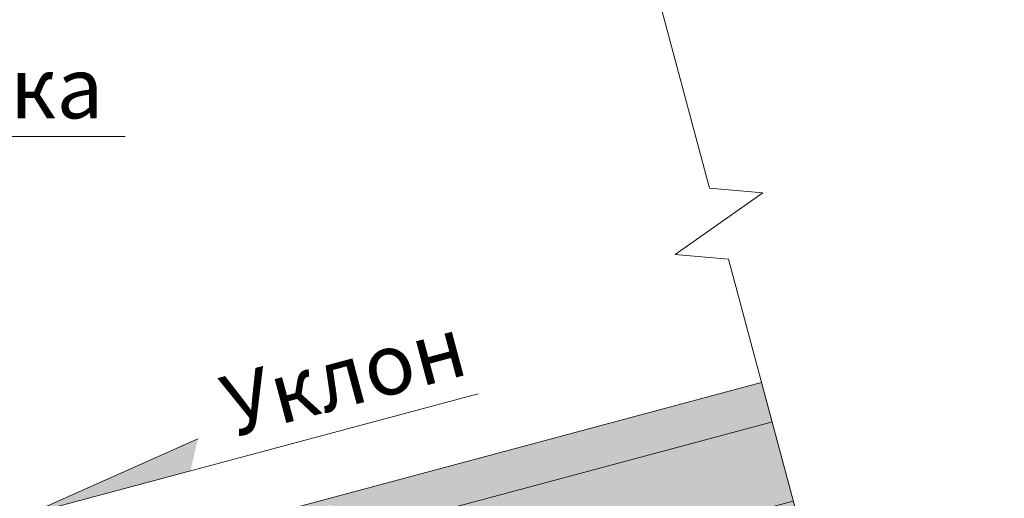
# Model space of a CAD drawing. Units: millimetres. Extents: x 4479 to 84421, y -38458 to -603.
# Drawn here: x 16911 to 17314, y -22091 to -21896 of the extents above; entities that cross this region are included whole.
import ezdxf
from ezdxf import colors
from ezdxf.entities.mleader import LeaderData, LeaderLine
from ezdxf.math import Vec2, Vec3

# ---------------------------------------------------------------- set-up
doc = ezdxf.new("R2010")
doc.units = ezdxf.units.MM
doc.layers.get('0').update_dxf_attribs({"lineweight": 30})
doc.layers.add('TN-АННОТАЦИИ', color=7, linetype='Continuous', lineweight=20, true_color=0x000000)
doc.layers.add('TN-ВОРОНКА', color=7, linetype='Continuous', lineweight=15)
doc.layers.add('Фальцевая картина LOGICFALZ', color=250, linetype='Continuous', lineweight=9)
doc.styles.add('TN-Текст', font='isocpeur.TTF')
doc.styles.add('TN-Текст-Аннотативный', font='isocpeur.TTF')

# ---------------------------------------------------------------- blocks, each defined once
blk = doc.blocks.new('*U276')
at = {"lineweight": 0}
blk.add_wipeout([(1589.2052120428652, 333.39205897067694), (0, 333.392058970675), (2.9103830456733704e-11, -4774.8832969084415), (-206.0608064581338, -4849.883296908034), (206.06080645819202, -4999.883296908015), (2.9103830456733704e-11, -5074.8832969084415), (5.638867150992155e-11, -10161.073699590264), (1589.2052120430708, -10161.073699590843), (1589.2052120441604, -5074.883296908033), (1795.2660185012046, -4999.883296908014), (1383.1444055848788, -4849.883296908033), (1589.2052120441604, -4774.883296908032)], dxfattribs=at)
at = {"linetype": 'Continuous'}
blk.add_lwpolyline([(5.407544183398008e-11, -10049.76659381562), (2.714998083952638e-11, -5074.883296908439), (1.145763149524273e-09, -5074.883296908032), (206.06080645819, -4999.883296908012), (-206.0608064581359, -4849.883296908032), (1.145566742093077e-09, -4774.883296908032), (-1.025165780341708e-13, 200.0000000000002)], dxfattribs=at)
blk = doc.blocks.new('_DotSmall')
at = {"color": 0, "linetype": 'ByBlock', "const_width": 0.5}
blk.add_lwpolyline([(-0.0625, 0, 1), (0.0625, 0, 1)], format="xyb", close=True, dxfattribs=at)

msp = doc.modelspace()

# ---------------------------------------------------------------- hatches: boundary and pattern name
at = {"layer": 'TN-ВОРОНКА', "transparency": 33554687}
h = msp.add_hatch(color=256, dxfattribs=at)
h.dxf.hatch_style = 1
h.paths.add_polyline_path([(16981.07234410763, -22080.12169750694), (16984.11194221921, -22066.98568163368), (16914.93379885095, -22097.84346729703)])
at = {"layer": 'Фальцевая картина LOGICFALZ', "transparency": 33554559}
h = msp.add_hatch(color=256, dxfattribs=at)
h.dxf.hatch_style = 1
h.set_gradient(color1=(0, 255, 255), color2=(214, 214, 214), tint=1)
h.paths.add_polyline_path([(16194.06848241167, -22382.54689870172), (16190.77328651374, -22370.24748890709), (15908.15878836586, -22445.96414121317), (15911.45398426379, -22458.2635510078)])
h.paths.add_polyline_path([(16190.77328651374, -22370.24748890709), (16182.10562809747, -22337.89521422477), (15899.49112994959, -22413.61186653085), (15908.15878836586, -22445.96414121317)])
h.paths.add_polyline_path([(15895.15985785886, -22397.44527370115), (15899.49112994959, -22413.61186653085), (16182.10562809747, -22337.89521422477), (16178.51800140325, -22324.50429839784), (16236.47404692773, -22308.9770067098), (16240.06167362194, -22322.36792253673), (16984.18115654268, -22123.00817207148), (16980.59335015542, -22109.61829634652), (17038.54889973275, -22094.08915364035), (17042.1274235616, -22107.44438638569), (17255.30390770486, -22050.37807152033), (17250.97045267134, -22034.20333079629)])
h.paths.add_polyline_path([(16240.06167362194, -22322.36792253673), (16248.72933203821, -22354.72019721905), (16992.84960025564, -22155.35924443083), (16984.18115654267, -22123.00817207148)])
h.paths.add_polyline_path([(16248.72933203821, -22354.72019721905), (16252.02671087893, -22367.02775490802), (16996.14737218062, -22167.66669680664), (16992.84960025564, -22155.35924443083)])
h.paths.add_polyline_path([(17042.1274235616, -22107.44438638569), (17050.79828581816, -22139.80448487255), (17263.97156612114, -22082.73034620265), (17255.30390770486, -22050.37807152033)])
h.paths.add_polyline_path([(17050.79828581816, -22139.80448487255), (17054.10391389773, -22152.14125681643), (17267.26676201906, -22095.02975599728), (17263.97156612114, -22082.73034620265)])

# ---------------------------------------------------------------- linework, layer by layer
at = {"layer": 'TN-ВОРОНКА', "color": 18, "true_color": 0x000000}
for q in [(17098.69315201047, -22048.60529701627), (16984.11194221921, -22066.98568163368)]:
    msp.add_line((16914.93379885095, -22097.84346729703), q, dxfattribs=at)
at = {"layer": 'Фальцевая картина LOGICFALZ', "color": 251, "lineweight": 18, "true_color": 0x6a6a6a}
for p, q in [((17251.01776907874, -22034.19065402284), (15895.15985785886, -22397.44527370115)), ((17251.01776907874, -22034.19065402284), (17267.31407811188, -22095.01708438774)), ((17255.14307162417, -22050.37232341005), (17042.1274235616, -22107.44438638569)), ((17263.81157353313, -22082.72774645218), (17050.79828581816, -22139.80448487255))]:
    msp.add_line(p, q, dxfattribs=at)

# ---------------------------------------------------------------- texts
at = {"layer": 'TN-АННОТАЦИИ', "color": 0, "insert": (16973.93758634449, -22047.08776469782), "char_height": 25, "attachment_point": 1, "rotation": 14.999999999999996, "style": 'TN-Текст-Аннотативный'}
msp.add_mtext_dynamic_manual_height_columns('\\pxqc;Уклон', width=138.0005327706558, gutter_width=20358.2008057565, heights=[0], dxfattribs=at)

# ---------------------------------------------------------------- leaders
at = {"layer": 'TN-АННОТАЦИИ'}
ml = msp.add_multileader_mtext('Standard', dxfattribs=at)
ml.set_content('\\A1;Анкерная точка', color=256, style='TN-Текст')
ml.set_leader_properties(color=256, linetype='ByLayer', lineweight=-1)
ml.set_arrow_properties(name='DOTSMALL')
ml.build(insert=Vec2(0, 0))
ml.multileader.update_dxf_attribs({"text_left_attachment_type": 6, "text_right_attachment_type": 6, "dogleg_length": 100, "arrow_head_size": 50, "scale": 10})
ctx = ml.context
ctx.base_point, ctx.scale, ctx.char_height, ctx.arrow_head_size, ctx.landing_gap_size, ctx.plane_origin = Vec3(16686.76089665169, -21943.50880538531), 10, 25, 50, 0, Vec3(14056.01943033707, -22951.16584343933)
ctx.left_attachment, ctx.right_attachment, ctx.text_align_type = 6, 6, 1
notes = []
notes.append((ctx, [(1, (1, 1, 0), (16678.58157755723, -21943.50880538531), (1, 0), 8.179319094457316, [(1, [(16678.58157755723, -22096.26066190234)], 0, [])])]))
ctx.mtext.insert, ctx.mtext.alignment, ctx.mtext.line_spacing_style, ctx.mtext.flow_direction = Vec3(16813.01089665169, -21911.00880538531), 2, 2, 5
for ctx, leaders in notes:
    for number, flags, end, landing, length, lines in leaders:
        leader = LeaderData()
        leader.index, (leader.has_last_leader_line, leader.has_dogleg_vector, leader.attachment_direction) = number, flags
        leader.last_leader_point, leader.dogleg_vector, leader.dogleg_length = Vec3(end), Vec3(landing), length
        for number, points, colour, breaks in lines:
            line = LeaderLine()
            line.index, line.vertices, line.color, line.breaks = number, Vec3.list(points), colors.encode_raw_color(colour), breaks
            leader.lines.append(line)
        ctx.leaders.append(leader)

# ---------------------------------------------------------------- next in the draw order: block references
at = {"layer": 'TN-АННОТАЦИИ', "xscale": -0.09999999999999999, "yscale": 0.1, "zscale": 0.1, "rotation": 195.0036598763168}
msp.add_blockref('*U276', (17324.69615041853, -22454.7412483941), dxfattribs=at)

doc.saveas('drawing.dxf')
